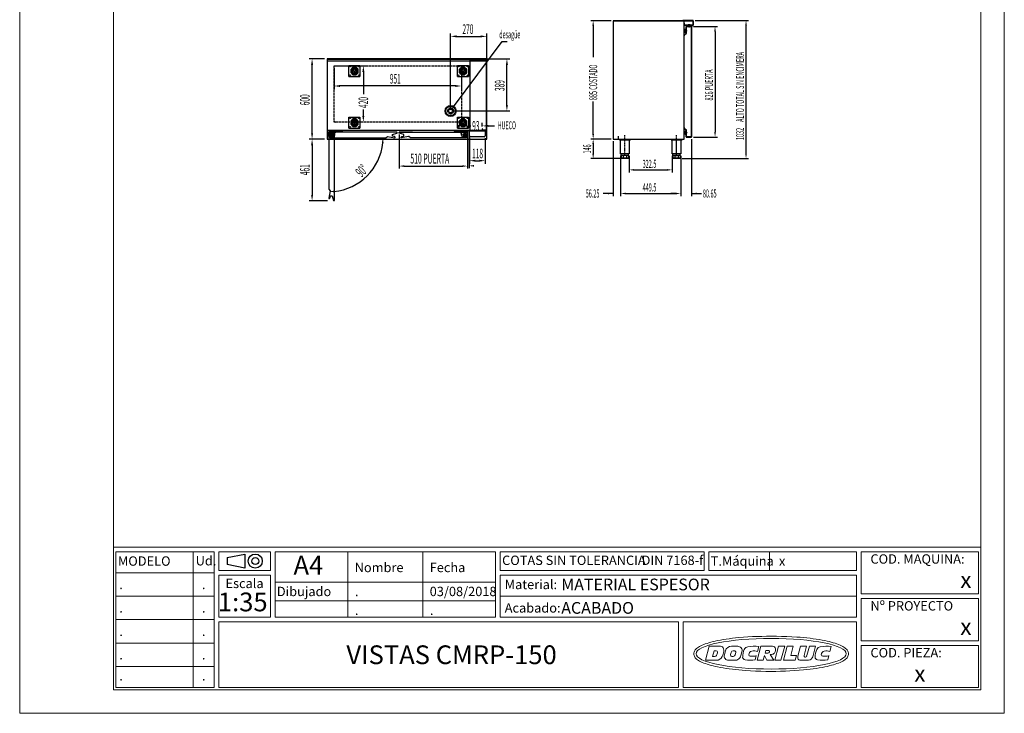
# Model space of a CAD drawing. Units: millimetres. Extents: x 12111 to 45727, y 21174 to 34395.
# Drawn here: x 12111 to 19465, y 21174 to 26358 of the extents above; entities that cross this region are included whole.
import ezdxf
from ezdxf.enums import TextEntityAlignment as Align

# ---------------------------------------------------------------- set-up
doc = ezdxf.new("R2010")
doc.units = ezdxf.units.MM
for name, pattern in [('CENTERX2', [20.32, 12.7, -2.54, 2.54, -2.54]), ('TRAZO_Y_PUNTO', [1, 0.5, -0.25, 0, -0.25]), ('TRAZOS', [0.75, 0.5, -0.25]), ('TRAZOS_MD', [1, 0.5, -0.5])]:
    doc.linetypes.add(name, pattern=pattern)
for name, color, linetype in [('ACOTA', 50, 'Continuous'), ('EJES', 11, 'TRAZO_Y_PUNTO'), ('PLEGADO', 3, 'Continuous')]:
    doc.layers.add(name, color=color, linetype=linetype)
for name, color, linetype, lineweight in [('CAJETIN', 9, 'Continuous', 0), ('DATOS', 254, 'Continuous', 0), ('FORMATO', 180, 'Continuous', 0), ('LIMITS', 1, 'Continuous', 0)]:
    doc.layers.add(name, color=color, linetype=linetype, lineweight=lineweight)
doc.styles.add('ACO', font='simplex.shx', dxfattribs={"width": 0.5})
doc.styles.add('E1', font='isocp.shx')

# ---------------------------------------------------------------- blocks, each defined once
blk = doc.blocks.new('LOGO 4')
at = {"color": 176, "linetype": 'Continuous'}
for p, q in [((398.68, 222), (397.87, 219)), ((398.68, 222), (401.08, 222)), ((399.71, 221.02), (399.39, 219.84)), ((399.71, 221.02), (400.18, 221.02)), ((402.15, 221.03), (401.9, 220.13)), ((403.35, 220.68), (403.22, 220.22)), ((403.4, 222), (404.75, 222)), ((403.78, 221.02), (404.03, 221.02)), ((404.32, 220.64), (404.19, 220.18)), ((405.66, 220.81), (405.44, 220.01)), ((409.24, 221.92), (408.97, 220.91)), ((409.68, 222), (412.18, 222)), ((410.74, 221.1), (410.58, 220.5)), ((410.74, 221.1), (411.35, 221.1)), ((413.48, 222), (412.68, 219)), ((414.78, 222), (413.48, 222)), ((413.97, 219), (414.78, 222)), ((415.29, 222), (414.49, 219)), ((416.59, 222), (415.29, 222)), ((416.07, 220.05), (416.59, 222)), ((418.14, 222), (417.57, 219.87)), ((419.43, 222), (418.14, 222)), ((419.43, 222), (418.9, 220.01)), ((420.06, 222), (419.52, 219.99)), ((421.35, 222), (420.06, 222)), ((420.75, 219.77), (421.35, 222)), ((424.7, 221.92), (424.42, 220.91)), ((397.87, 219), (400.22, 219)), ((399.39, 219.84), (399.83, 219.84)), ((402.77, 219), (404.27, 219)), ((403.51, 219.84), (403.76, 219.84)), ((408.49, 219.09), (408.72, 219.99)), ((408.87, 219), (410.17, 219)), ((410.17, 219), (410.44, 220)), ((410.44, 220), (410.97, 219)), ((410.58, 220.5), (411.18, 220.5)), ((410.97, 219), (412.47, 219)), ((412.47, 219), (411.65, 220.22)), ((412.68, 219), (413.97, 219)), ((414.49, 219), (417.03, 219)), ((417.31, 220.05), (416.07, 220.05)), ((417.03, 219), (417.31, 220.05)), ((423.94, 219.09), (424.18, 219.99))]:
    blk.add_line(p, q, dxfattribs=at)
at = {"color": 176, "linetype": 'CENTERX2'}
blk.add_line((409.68, 222), (408.87, 219), dxfattribs=at)
at = {"color": 176, "linetype": 'Continuous', "flags": 128}
blk.add_lwpolyline([(428.39, 220.4), (428.37, 220.58), (428.33, 220.76), (428.26, 220.93), (428.17, 221.09), (428.06, 221.24), (427.94, 221.38), (427.77, 221.54), (427.58, 221.69), (427.37, 221.83), (427.14, 221.96), (426.89, 222.09), (426.59, 222.24), (426.26, 222.37), (425.9, 222.5), (425.54, 222.63), (425.14, 222.75), (424.71, 222.87), (424.27, 222.98), (423.81, 223.09), (423.32, 223.2), (422.74, 223.31), (422.13, 223.41), (421.5, 223.51), (420.85, 223.61), (420.18, 223.7), (419.49, 223.77), (418.8, 223.85), (418.08, 223.91), (417.35, 223.97), (416.29, 224.04), (415.21, 224.06), (414.11, 224.1), (413, 224.12), (411.89, 224.13), (410.88, 224.13), (409.87, 224.11), (408.87, 224.1), (407.88, 224.06), (406.91, 224), (405.95, 223.93), (405.02, 223.85), (404.31, 223.78), (403.62, 223.7), (402.94, 223.61), (402.29, 223.52), (401.65, 223.42), (401.05, 223.31), (400.47, 223.2), (399.97, 223.09), (399.5, 222.98), (399.04, 222.86), (398.62, 222.75), (398.21, 222.62), (397.84, 222.5), (397.49, 222.37), (397.17, 222.23), (396.87, 222.09), (396.62, 221.96), (396.39, 221.83), (396.18, 221.69), (395.99, 221.54), (395.82, 221.38), (395.7, 221.24), (395.59, 221.09), (395.5, 220.93), (395.43, 220.76), (395.39, 220.58), (395.37, 220.4), (395.39, 220.21), (395.43, 220.03), (395.5, 219.86), (395.59, 219.7), (395.7, 219.55), (395.82, 219.41), (395.99, 219.25), (396.18, 219.1), (396.39, 218.96), (396.62, 218.83), (396.87, 218.7), (397.18, 218.55), (397.51, 218.42), (397.86, 218.29), (398.24, 218.16), (398.65, 218.04), (399.07, 217.92), (399.51, 217.81), (399.98, 217.7), (400.47, 217.59), (401.05, 217.48), (401.65, 217.38), (402.28, 217.28), (402.93, 217.18), (403.61, 217.09), (404.29, 217.02), (404.99, 216.94), (405.7, 216.88), (406.43, 216.82), (407.49, 216.75), (408.57, 216.7), (409.67, 216.66), (410.78, 216.64), (411.89, 216.63), (412.9, 216.63), (413.91, 216.65), (414.91, 216.69), (415.9, 216.73), (416.87, 216.79), (417.83, 216.86), (418.76, 216.94), (419.47, 217.01), (420.17, 217.09), (420.84, 217.18), (421.5, 217.27), (422.13, 217.37), (422.74, 217.48), (423.32, 217.59), (423.81, 217.7), (424.29, 217.81), (424.74, 217.93), (425.17, 218.04), (425.55, 218.17), (425.92, 218.29), (426.27, 218.42), (426.59, 218.56), (426.89, 218.7), (427.14, 218.83), (427.37, 218.96), (427.58, 219.1), (427.77, 219.25), (427.94, 219.41), (428.06, 219.55), (428.17, 219.7), (428.26, 219.86), (428.33, 220.03), (428.37, 220.21), (428.39, 220.4)], dxfattribs=at)
at = {"color": 176, "linetype": 'Continuous'}
for centre, radius, start, end in [((400.18, 220.77), 0.25, 2.1147, 90), ((399.24, 220.73), 1.2, 325.0866, 2.1147), ((401.08, 221.32), 0.675, 13.3344, 90), ((397.51, 221.5), 4.3, 336.8931, 351.1524), ((400.13, 221.1), 1.65, 351.1524, 13.3344), ((403.4, 220.7), 1.3, 90, 165), ((403.78, 220.57), 0.45, 90, 165), ((404.03, 220.72), 0.3, 345, 90), ((404.75, 221.06), 0.939, 345, 90), ((409.81, 219.68), 4, 155.8709, 179.7749), ((407.07, 220.91), 1, 99.0364, 155.8709), ((408.17, 214), 8, 82.2834, 99.0364), ((407.88, 220.22), 0.75, 98.2621, 183.6933), ((408.24, 217.74), 3.25, 76.966, 98.2621), ((411.18, 220.85), 0.35, 270, 349.4708), ((411.35, 220.92), 0.175, 11.9043, 90), ((411.08, 220.86), 0.45, 349.4708, 11.9043), ((412.18, 221.37), 0.625, 8.6243, 90), ((411.93, 221.06), 0.825, 289.0389, 330.1699), ((411.56, 221.28), 1.25, 330.1699, 8.6243), ((425.26, 219.68), 4, 155.8709, 179.7749), ((422.52, 220.91), 1, 99.0364, 155.8709), ((423.62, 214), 8, 82.2834, 99.0364), ((423.33, 220.22), 0.75, 98.2621, 183.6933), ((423.69, 217.74), 3.25, 76.966, 98.2621), ((399.83, 220.32), 0.475, 270, 325.0866), ((400.22, 220.35), 1.35, 270, 336.8931), ((402.77, 219.9), 0.9, 165, 270), ((403.51, 220.14), 0.3, 165, 270), ((403.76, 220.29), 0.45, 270, 345), ((404.27, 220), 1, 270, 301.2458), ((404.04, 220.39), 1.46, 301.2458, 345), ((406.43, 219.7), 0.625, 179.7749, 260.8351), ((407.37, 225.5), 6.5, 260.8351, 279.8899), ((407.46, 220.19), 0.325, 183.6933, 264.5185), ((407.76, 223.35), 3.5, 264.5185, 286.0159), ((411.77, 221.51), 1.3, 264.4412, 289.0389), ((418.34, 219.66), 0.8, 165, 213.3512), ((418.01, 219.44), 0.4, 213.3512, 264.268), ((418.97, 229), 10, 264.268, 275.2288), ((419.29, 219.91), 0.4, 165, 184.6818), ((419.09, 219.9), 0.2, 184.6818, 258.3493), ((419.13, 220.09), 0.4, 258.3493, 345), ((419.79, 220.03), 1, 275.2288, 345), ((421.88, 219.7), 0.625, 179.7749, 260.8351), ((422.82, 225.5), 6.5, 260.8351, 279.8899), ((422.91, 220.19), 0.325, 183.6933, 264.5185), ((423.21, 223.35), 3.5, 264.5185, 286.0159)]:
    blk.add_arc(centre, radius, start, end, dxfattribs=at)
blk.add_ellipse((411.89, 220.4), major_axis=(16.02, 0), ratio=0.20399, dxfattribs=at)

msp = doc.modelspace()

# ---------------------------------------------------------------- linework, layer by layer
at = {"color": 7}
for p, q in [((16527.6, 26350.8), (16375.2, 26350.8)), ((16542.6, 26350.8), (17074.6, 26350.8)), ((16542.6, 26350.8), (16542.6, 25465.8)), ((17074.6, 26350.8), (16542.6, 26350.8)), ((17140.6, 26351.8), (17063.6, 26351.8)), ((17063.6, 26351.8), (17063.6, 26350.8)), ((17063.6, 26350.8), (17139.6, 26350.8)), ((17074.6, 25465.8), (17074.6, 26350.8)), ((17076.1, 26331.8), (17074.6, 26331.8)), ((17074.6, 26331.8), (17074.6, 26316.3)), ((17076.1, 26317.8), (17076.1, 26331.8)), ((17139.6, 26350.8), (17139.6, 26316.3)), ((17140.6, 26315.3), (17140.6, 26351.8)), ((17155.6, 26351.8), (17554.3, 26351.8)), ((16393.9, 26313.3), (16393.9, 26079)), ((17074.6, 26316.3), (17138.6, 26316.3)), ((17138.6, 26317.8), (17076.1, 26317.8)), ((17088.9, 26254.4), (17076.3, 26245.6)), ((17076.6, 26245.2), (17089.4, 26254.2)), ((17088.9, 26269.8), (17089.9, 26269.8)), ((17089.4, 26269.2), (17088.9, 26269.2)), ((17088.9, 26269.2), (17088.9, 26254.4)), ((17129, 26306.8), (17089, 26306.8)), ((17089, 26306.8), (17089, 26280.7)), ((17089, 26280.7), (17089.6, 26280.7)), ((17089.4, 26254.2), (17089.4, 26269.2)), ((17089.6, 26306.2), (17128.4, 26306.2)), ((17089.6, 26280.7), (17089.6, 26306.2)), ((17139.6, 26316.3), (17124.6, 26316.3)), ((17124.6, 26316.3), (17124.6, 26315.3)), ((17124.6, 26315.3), (17140.6, 26315.3)), ((17128.4, 26306.2), (17128.4, 25481.4)), ((17129, 25480.8), (17129, 26306.8)), ((17138.6, 26316.3), (17138.6, 26317.8)), ((17144, 26306.8), (17322.9, 26306.8)), ((17304.1, 26269.3), (17304.1, 25518.3)), ((17535.6, 25357.3), (17535.6, 26314.3)), ((17071.9, 26237), (17071.9, 25551.4)), ((17072.4, 25551.4), (17072.4, 26237)), ((16393.9, 25503.3), (16393.9, 25747.4)), ((17076.3, 25542.8), (17088.9, 25533.9)), ((17089.4, 25534.2), (17076.6, 25543.2)), ((17088.9, 25533.9), (17088.9, 25518.2)), ((17089.4, 25518.2), (17089.4, 25534.2)), ((16527.6, 25465.8), (16375.2, 25465.8)), ((16527.6, 25465.8), (16375.2, 25465.8)), ((16542.6, 25465.8), (17074.6, 25465.8)), ((16542.6, 25450.8), (16542.6, 25040.2)), ((16579.6, 25488.8), (16579.6, 25465.8)), ((17016.6, 25337.2), (17016.6, 25476)), ((17088.9, 25518.2), (17089.4, 25518.2)), ((17089.6, 25506.9), (17089, 25506.9)), ((17089, 25506.9), (17089, 25480.8)), ((17089, 25480.8), (17129, 25480.8)), ((17089.6, 25481.4), (17089.6, 25506.9)), ((17128.4, 25481.4), (17089.6, 25481.4)), ((17129, 25465.8), (17129, 25040.2)), ((17144, 25480.8), (17322.9, 25480.8)), ((16393.9, 25428.3), (16393.9, 25357.3)), ((16615.6, 25319.8), (16375.2, 25319.8)), ((16598.8, 25339.8), (16598.8, 25040.2)), ((16598.8, 25339.8), (16598.8, 25040.2)), ((16662.3, 25339.8), (16662.3, 25217)), ((16984.8, 25339.8), (16984.8, 25217)), ((17048.3, 25339.8), (17048.3, 25040.2)), ((17048.3, 25339.8), (17048.3, 25040.2)), ((17059.6, 25319.8), (17554.3, 25319.8)), ((16699.8, 25235.8), (16947.3, 25235.8)), ((16542.6, 25059), (16467.6, 25059)), ((16505.1, 25059), (16467.6, 25059)), ((16636.3, 25059), (17010.8, 25059)), ((16636.3, 25059), (16673.8, 25059)), ((17010.8, 25059), (16973.3, 25059)), ((17129, 25059), (17204, 25059)), ((17166.5, 25059), (17204, 25059))]:
    msp.add_line(p, q, dxfattribs=at)
for p, q in [((17075.5, 26285.2), (17075.5, 26273.8)), ((17080.1, 26285.2), (17075.5, 26285.2)), ((17075.5, 26273.8), (17076.1, 26273.8)), ((17076.1, 26273.8), (17075.6, 26270)), ((17075.9, 26284.6), (17075.9, 26274.4)), ((17079.5, 26284.6), (17075.9, 26284.6)), ((17075.9, 26274.4), (17079.5, 26274.4)), ((17076.6, 26273.8), (17076.1, 26269.9)), ((17076.6, 26273.8), (17080.1, 26273.8)), ((17079.5, 26284.6), (17079.5, 26274.4)), ((17080.1, 26285.2), (17080.1, 26281.9)), ((17080.5, 26281.3), (17080.1, 26281.3)), ((17080.1, 26281.3), (17080.1, 26273.8)), ((17081.5, 26282.3), (17081.5, 26282.6)), ((17085.4, 26271.5), (17082.5, 26267.5)), ((17085.7, 26271.1), (17082.9, 26267.2)), ((17085.5, 26282.6), (17085.5, 26282.3)), ((17086.9, 26271.8), (17085.9, 26271.8)), ((17086.9, 26271.3), (17086.1, 26271.3)), ((17086.9, 26281.3), (17086.5, 26281.3)), ((17086.9, 26281.9), (17086.9, 26285.8)), ((17087.5, 26285.8), (17086.9, 26285.8)), ((17086.9, 26271.8), (17086.9, 26281.3)), ((17086.9, 26260.8), (17086.9, 26271.3)), ((17087.5, 26275.7), (17087.5, 26285.8)), ((17087.5, 26275.7), (17090.5, 26275.7)), ((17087.5, 26274.9), (17091.3, 26274.9)), ((17087.5, 26272.9), (17087.5, 26274.9)), ((17087.5, 26272.9), (17091.3, 26272.9)), ((17087.5, 26260.8), (17087.5, 26272.2)), ((17087.5, 26272.2), (17090.5, 26272.2)), ((17089.8, 26257.8), (17089.8, 26258.4)), ((17090.5, 26276.7), (17090.5, 26275.7)), ((17090.5, 26276.7), (17093, 26273.9)), ((17090.5, 26271.2), (17093, 26273.9)), ((17090.5, 26272.2), (17090.5, 26271.2)), ((17091.3, 26274.9), (17092.2, 26273.9)), ((17091.3, 26272.9), (17092.2, 26273.9)), ((17103.6, 26318.8), (17117.6, 26318.8)), ((17103.6, 26318.8), (17103.6, 26317.8)), ((17103.6, 26317.8), (17117.6, 26317.8)), ((17107.6, 26317.8), (17107.6, 26301.8)), ((17113.6, 26301.8), (17107.6, 26301.8)), ((17108.6, 26317.8), (17108.6, 26301.8)), ((17109.8, 26319.3), (17109.8, 26320.8)), ((17109.8, 26319.3), (17111.3, 26319.3)), ((17111.3, 26319.3), (17111.3, 26320.8)), ((17112.6, 26317.8), (17112.6, 26301.8)), ((17113.6, 26317.8), (17113.6, 26301.8)), ((17117.6, 26317.8), (17117.6, 26318.8)), ((14406.4, 26064.8), (14406.4, 25464.8)), ((15598.9, 26064.8), (14406.4, 26064.8)), ((14406.4, 26064.8), (14406.4, 26050.8)), ((14406.4, 26050.8), (15598.9, 26050.8)), ((14408.9, 26062.8), (15473.9, 26062.8)), ((15472.9, 26062.8), (15472.9, 25533.3)), ((15565.9, 26062.8), (15473.9, 26062.8)), ((15473.9, 26062.8), (15473.9, 26050.8)), ((15473.9, 26050.8), (15474.9, 26050.8)), ((15474.9, 26050.8), (15474.9, 26061.8)), ((15474.9, 26061.8), (15564.9, 26061.8)), ((15564.9, 26061.8), (15564.9, 26050.8)), ((15564.9, 26050.8), (15565.9, 26050.8)), ((15596.9, 26062.8), (15565.9, 26062.8)), ((15565.9, 26062.8), (15565.9, 26050.8)), ((15565.9, 26050.8), (15565.9, 26062.8)), ((15565.9, 26050.8), (15566.9, 26050.8)), ((15566.9, 26050.8), (15566.9, 26061.8)), ((15566.9, 26061.8), (15595.9, 26061.8)), ((15595.9, 26061.8), (15595.9, 25531.8)), ((15596.9, 25530.8), (15596.9, 26062.8)), ((15598.9, 25464.8), (15598.9, 26064.8)), ((15598.9, 26050.8), (15598.9, 26064.8)), ((14569.9, 26015.8), (14651.9, 26015.8)), ((14569.9, 25933.8), (14569.9, 26015.8)), ((14599.3, 26002.8), (14582.9, 25986.4)), ((14582.9, 25986.4), (14582.9, 25963.2)), ((14582.9, 25963.2), (14599.3, 25946.8)), ((14599.6, 26002), (14583.7, 25986)), ((14583.7, 25986), (14583.7, 25963.5)), ((14583.7, 25963.5), (14599.6, 25947.5)), ((14622.5, 26002.8), (14599.3, 26002.8)), ((14622.2, 26002), (14599.6, 26002)), ((14638.2, 25986), (14622.2, 26002)), ((14622.2, 25947.5), (14638.2, 25963.5)), ((14638.9, 25986.4), (14622.5, 26002.8)), ((14622.5, 25946.8), (14638.9, 25963.2)), ((14638.2, 25963.5), (14638.2, 25986)), ((14638.9, 25963.2), (14638.9, 25986.4)), ((14651.9, 26015.8), (14651.9, 25933.8)), ((15380.9, 26015.8), (15462.9, 26015.8)), ((15380.9, 25933.8), (15380.9, 26015.8)), ((15410.3, 26002.8), (15393.9, 25986.4)), ((15393.9, 25986.4), (15393.9, 25963.2)), ((15393.9, 25963.2), (15410.3, 25946.8)), ((15410.6, 26002), (15394.7, 25986)), ((15394.7, 25986), (15394.7, 25963.5)), ((15394.7, 25963.5), (15410.6, 25947.5)), ((15433.5, 26002.8), (15410.3, 26002.8)), ((15433.2, 26002), (15410.6, 26002)), ((15449.2, 25986), (15433.2, 26002)), ((15433.2, 25947.5), (15449.2, 25963.5)), ((15449.9, 25986.4), (15433.5, 26002.8)), ((15433.5, 25946.8), (15449.9, 25963.2)), ((15449.2, 25963.5), (15449.2, 25986)), ((15449.9, 25963.2), (15449.9, 25986.4)), ((15462.9, 26015.8), (15462.9, 25933.8)), ((14569.9, 25933.8), (14651.9, 25933.8)), ((14599.3, 25946.8), (14622.5, 25946.8)), ((14599.6, 25947.5), (14622.2, 25947.5)), ((15380.9, 25933.8), (15462.9, 25933.8)), ((15410.3, 25946.8), (15433.5, 25946.8)), ((15410.6, 25947.5), (15433.2, 25947.5)), ((14569.9, 25629.8), (14651.9, 25629.8)), ((14569.9, 25547.8), (14569.9, 25629.8)), ((14599.3, 25616.8), (14582.9, 25600.4)), ((14582.9, 25600.4), (14582.9, 25577.2)), ((14599.6, 25616), (14583.7, 25600)), ((14583.7, 25600), (14583.7, 25577.5)), ((14622.5, 25616.8), (14599.3, 25616.8)), ((14622.2, 25616), (14599.6, 25616)), ((14638.2, 25600), (14622.2, 25616)), ((14638.9, 25600.4), (14622.5, 25616.8)), ((14638.2, 25577.5), (14638.2, 25600)), ((14638.9, 25577.2), (14638.9, 25600.4)), ((14651.9, 25629.8), (14651.9, 25547.8)), ((15380.9, 25629.8), (15462.9, 25629.8)), ((15380.9, 25547.8), (15380.9, 25629.8)), ((15410.3, 25616.8), (15393.9, 25600.4)), ((15393.9, 25600.4), (15393.9, 25577.2)), ((15410.6, 25616), (15394.7, 25600)), ((15394.7, 25600), (15394.7, 25577.5)), ((15433.5, 25616.8), (15410.3, 25616.8)), ((15433.2, 25616), (15410.6, 25616)), ((15449.2, 25600), (15433.2, 25616)), ((15449.9, 25600.4), (15433.5, 25616.8)), ((15449.2, 25577.5), (15449.2, 25600)), ((15449.9, 25577.2), (15449.9, 25600.4)), ((15462.9, 25629.8), (15462.9, 25547.8)), ((14406.4, 25530.8), (14406.4, 25464.8)), ((14419.2, 25530.8), (14519.2, 25530.8)), ((14419.2, 25530.8), (14419.2, 25494.8)), ((14519.2, 25524.8), (14419.2, 25524.8)), ((15472.9, 25530.8), (14430.9, 25530.8)), ((14431.9, 25531.8), (15471.9, 25531.8)), ((14439.5, 25529.9), (14450.9, 25529.9)), ((14439.5, 25525.3), (14439.5, 25529.9)), ((14439.5, 25525.3), (14442.8, 25525.3)), ((14440.1, 25529.5), (14450.3, 25529.5)), ((14440.1, 25525.9), (14440.1, 25529.5)), ((14440.1, 25525.9), (14450.3, 25525.9)), ((14442.4, 25523.9), (14442.1, 25523.9)), ((14442.1, 25519.9), (14442.4, 25519.9)), ((14443.4, 25524.9), (14443.4, 25525.3)), ((14443.4, 25525.3), (14450.9, 25525.3)), ((14443.4, 25518.5), (14443.4, 25518.9)), ((14450.3, 25529.5), (14450.3, 25525.9)), ((14450.9, 25529.9), (14450.9, 25529.3)), ((14450.9, 25529.3), (14454.7, 25529.7)), ((14450.9, 25528.8), (14454.8, 25529.2)), ((14450.9, 25528.8), (14450.9, 25525.3)), ((14452.9, 25518.5), (14452.9, 25519.4)), ((14453.2, 25520), (14457.2, 25522.9)), ((14453.4, 25518.5), (14453.4, 25519.3)), ((14453.6, 25519.7), (14457.5, 25522.5)), ((14519.2, 25530.8), (14519.2, 25524.8)), ((14569.9, 25547.8), (14651.9, 25547.8)), ((14582.9, 25577.2), (14599.3, 25560.8)), ((14583.7, 25577.5), (14599.6, 25561.5)), ((14599.3, 25560.8), (14622.5, 25560.8)), ((14599.6, 25561.5), (14622.2, 25561.5)), ((14622.2, 25561.5), (14638.2, 25577.5)), ((14622.5, 25560.8), (14638.9, 25577.2)), ((14944.2, 25530.8), (15044.2, 25530.8)), ((15354.9, 25530.8), (15354.9, 25524.8)), ((15354.9, 25524.8), (15454.9, 25524.8)), ((15380.9, 25547.8), (15462.9, 25547.8)), ((15392.6, 25528.7), (15401.6, 25516)), ((15401.9, 25516.5), (15393, 25529)), ((15393.9, 25577.2), (15410.3, 25560.8)), ((15394.7, 25577.5), (15410.6, 25561.5)), ((15410.3, 25560.8), (15433.5, 25560.8)), ((15410.6, 25561.5), (15433.2, 25561.5)), ((15420.5, 25519.7), (15416.6, 25522.5)), ((15420.9, 25520), (15416.9, 25522.9)), ((15420.7, 25518.5), (15420.7, 25519.3)), ((15421.2, 25518.5), (15421.2, 25519.4)), ((15423.2, 25528.8), (15423.2, 25525.3)), ((15430.7, 25525.3), (15423.2, 25525.3)), ((15423.8, 25529.5), (15423.8, 25525.9)), ((15434, 25525.9), (15423.8, 25525.9)), ((15430.7, 25524.9), (15430.7, 25525.3)), ((15430.7, 25518.5), (15430.7, 25518.9)), ((15434.6, 25525.3), (15431.4, 25525.3)), ((15431.7, 25523.9), (15432, 25523.9)), ((15432, 25519.9), (15431.7, 25519.9)), ((15433.2, 25561.5), (15449.2, 25577.5)), ((15433.5, 25560.8), (15449.9, 25577.2)), ((15434, 25525.9), (15434, 25529.5)), ((15434.6, 25525.3), (15434.6, 25529.9)), ((15442.9, 25530.8), (15472.9, 25530.8)), ((15454.9, 25530.8), (15454.9, 25494.8)), ((15469.9, 25489.8), (15469.9, 25527.8)), ((15469.9, 25527.8), (15480.9, 25527.8)), ((15470.9, 25489.8), (15470.9, 25526.8)), ((15470.9, 25526.8), (15480.9, 25526.8)), ((15470.9, 25526.8), (15586.9, 25526.8)), ((15480.9, 25526.8), (15480.9, 25527.8)), ((15566.9, 25542.8), (15565.9, 25542.8)), ((15565.9, 25542.8), (15565.9, 25530.8)), ((15565.9, 25530.8), (15596.9, 25530.8)), ((15566.9, 25531.8), (15566.9, 25542.8)), ((15595.9, 25531.8), (15566.9, 25531.8)), ((15576.9, 25527.8), (15587.9, 25527.8)), ((15576.9, 25526.8), (15576.9, 25527.8)), ((15576.9, 25526.8), (15586.9, 25526.8)), ((15586.9, 25526.8), (15586.9, 25489.8)), ((15587.9, 25527.8), (15587.9, 25489.8)), ((17085.4, 25516.1), (17082.5, 25520.1)), ((17085.7, 25516.5), (17082.9, 25520.4)), ((17086.9, 25526.8), (17086.9, 25516.3)), ((17087.5, 25526.8), (17087.5, 25515.4)), ((17089.8, 25529.8), (17089.8, 25529.2)), ((14406.4, 25464.8), (15598.9, 25464.8)), ((14419.9, 25484.4), (14419.9, 25516.4)), ((14419.9, 25516.4), (14446, 25516.4)), ((14446, 25515.8), (14420.5, 25515.8)), ((14420.5, 25515.8), (14420.5, 25484.4)), ((14427.5, 25483.8), (14427.5, 25505.8)), ((14427.5, 25505.8), (14449.5, 25505.8)), ((14427.5, 25505.8), (14449.5, 25483.8)), ((14427.5, 25505.8), (14449.5, 25505.8)), ((14427.5, 25483.8), (14427.5, 25505.8)), ((14449.5, 25505.8), (14427.5, 25483.8)), ((14449.5, 25483.8), (14427.5, 25483.8)), ((14449.5, 25483.8), (14427.5, 25483.8)), ((14428.1, 25513.4), (14460.1, 25513.4)), ((14459.5, 25512.8), (14428.1, 25512.8)), ((14431.2, 25482.8), (14451.5, 25482.8)), ((14442.8, 25518.5), (14438.9, 25518.5)), ((14438.9, 25517.9), (14438.9, 25518.5)), ((14449, 25517.9), (14438.9, 25517.9)), ((14452.9, 25518.5), (14443.4, 25518.5)), ((14446, 25516.4), (14446, 25515.8)), ((14448, 25514.9), (14449, 25514.9)), ((14448, 25514.9), (14450.8, 25512.4)), ((14449, 25517.9), (14449, 25514.9)), ((14449.5, 25505.8), (14449.5, 25483.8)), ((14449.5, 25505.8), (14449.5, 25483.8)), ((14449.8, 25517.9), (14449.8, 25514.1)), ((14451.8, 25517.9), (14449.8, 25517.9)), ((14449.8, 25514.1), (14450.8, 25513.2)), ((14453.5, 25514.9), (14450.8, 25512.4)), ((14451.8, 25514.1), (14450.8, 25513.2)), ((14451.8, 25517.9), (14451.8, 25514.1)), ((14463.9, 25517.9), (14452.5, 25517.9)), ((14452.5, 25517.9), (14452.5, 25514.9)), ((14452.5, 25514.9), (14453.5, 25514.9)), ((14463.9, 25518.5), (14453.4, 25518.5)), ((14457.5, 25516), (14457.5, 25516.5)), ((14457.5, 25516.5), (14472.2, 25516.5)), ((14472.5, 25516), (14457.5, 25516)), ((14459.5, 25487.3), (14459.5, 25512.8)), ((14460.1, 25487.3), (14459.5, 25487.3)), ((14460.1, 25513.4), (14460.1, 25487.3)), ((14463.5, 25494.8), (14463.5, 25516.8)), ((14466.9, 25515.6), (14466.3, 25515.6)), ((15401.6, 25516), (15416.6, 25516)), ((15416.6, 25516.5), (15401.9, 25516.5)), ((15407.2, 25515.6), (15407.8, 25515.6)), ((15410.2, 25518.5), (15420.7, 25518.5)), ((15410.2, 25517.9), (15421.6, 25517.9)), ((15410.6, 25494.8), (15410.6, 25516.8)), ((15416.6, 25516), (15416.6, 25516.5)), ((15420.6, 25514.9), (15423.4, 25512.4)), ((15421.6, 25514.9), (15420.6, 25514.9)), ((15421.2, 25518.5), (15430.7, 25518.5)), ((15421.6, 25517.9), (15421.6, 25514.9)), ((15422.4, 25517.9), (15422.4, 25514.1)), ((15422.4, 25517.9), (15424.4, 25517.9)), ((15422.4, 25514.1), (15423.4, 25513.2)), ((15442.9, 25482.8), (15422.6, 25482.8)), ((15426.1, 25514.9), (15423.4, 25512.4)), ((15424.4, 25514.1), (15423.4, 25513.2)), ((15424.4, 25517.9), (15424.4, 25514.1)), ((15446.6, 25505.8), (15424.6, 25505.8)), ((15424.6, 25505.8), (15424.6, 25483.8)), ((15446.6, 25505.8), (15424.6, 25483.8)), ((15446.6, 25505.8), (15424.6, 25505.8)), ((15424.6, 25505.8), (15424.6, 25483.8)), ((15424.6, 25505.8), (15446.6, 25483.8)), ((15424.6, 25483.8), (15446.6, 25483.8)), ((15424.6, 25483.8), (15446.6, 25483.8)), ((15425.1, 25517.9), (15435.2, 25517.9)), ((15425.1, 25517.9), (15425.1, 25514.9)), ((15426.1, 25514.9), (15425.1, 25514.9)), ((15454.2, 25516.4), (15428.1, 25516.4)), ((15428.1, 25516.4), (15428.1, 25515.8)), ((15428.1, 25515.8), (15453.6, 25515.8)), ((15431.4, 25518.5), (15435.2, 25518.5)), ((15435.2, 25517.9), (15435.2, 25518.5)), ((15446.6, 25483.8), (15446.6, 25505.8)), ((15446.6, 25483.8), (15446.6, 25505.8)), ((15579.9, 25482.8), (15477.9, 25482.8)), ((15579.9, 25481.8), (15477.9, 25481.8)), ((16589.6, 25463.8), (16671.6, 25463.8)), ((16589.6, 25461.3), (16589.6, 25463.8)), ((16589.6, 25461.3), (16671.6, 25461.3)), ((16595.6, 25461.3), (16595.6, 25463.8)), ((16598.8, 25354.8), (16598.8, 25461.3)), ((16600.6, 25461.3), (16600.6, 25463.8)), ((16660.6, 25461.3), (16660.6, 25463.8)), ((16662.3, 25461.3), (16662.3, 25354.8)), ((16665.6, 25461.3), (16665.6, 25463.8)), ((16671.6, 25461.3), (16671.6, 25463.8)), ((16975.6, 25463.8), (17057.6, 25463.8)), ((16975.6, 25461.3), (16975.6, 25463.8)), ((16975.6, 25461.3), (17057.6, 25461.3)), ((16981.6, 25461.3), (16981.6, 25463.8)), ((16984.8, 25354.8), (16984.8, 25461.3)), ((16986.6, 25461.3), (16986.6, 25463.8)), ((17046.6, 25461.3), (17046.6, 25463.8)), ((17048.3, 25461.3), (17048.3, 25354.8)), ((17051.6, 25461.3), (17051.6, 25463.8)), ((17057.6, 25461.3), (17057.6, 25463.8)), ((17075.5, 25502.4), (17075.5, 25513.8)), ((17075.5, 25513.8), (17076.1, 25513.8)), ((17080.1, 25502.4), (17075.5, 25502.4)), ((17076.1, 25513.8), (17075.6, 25517.6)), ((17075.9, 25503), (17075.9, 25513.2)), ((17075.9, 25513.2), (17079.5, 25513.2)), ((17079.5, 25503), (17075.9, 25503)), ((17076.6, 25513.8), (17076.1, 25517.7)), ((17076.6, 25513.8), (17080.1, 25513.8)), ((17079.5, 25503), (17079.5, 25513.2)), ((17080.1, 25506.3), (17080.1, 25513.8)), ((17080.5, 25506.3), (17080.1, 25506.3)), ((17080.1, 25502.4), (17080.1, 25505.7)), ((17081.5, 25505.3), (17081.5, 25505)), ((17085.5, 25505), (17085.5, 25505.3)), ((17086.9, 25515.8), (17085.9, 25515.8)), ((17086.9, 25516.3), (17086.1, 25516.3)), ((17086.9, 25506.3), (17086.5, 25506.3)), ((17086.9, 25515.8), (17086.9, 25506.3)), ((17086.9, 25505.7), (17086.9, 25501.8)), ((17087.5, 25501.8), (17086.9, 25501.8)), ((17087.5, 25515.4), (17090.5, 25515.4)), ((17087.5, 25514.6), (17091.3, 25514.6)), ((17087.5, 25514.6), (17087.5, 25512.6)), ((17087.5, 25512.6), (17091.3, 25512.6)), ((17087.5, 25511.9), (17087.5, 25501.8)), ((17087.5, 25511.9), (17090.5, 25511.9)), ((17090.5, 25516.4), (17093, 25513.6)), ((17090.5, 25515.4), (17090.5, 25516.4)), ((17090.5, 25510.9), (17093, 25513.6)), ((17090.5, 25510.9), (17090.5, 25511.9)), ((17091.3, 25514.6), (17092.2, 25513.6)), ((17091.3, 25512.6), (17092.2, 25513.6)), ((16662.3, 25354.8), (16598.8, 25354.8)), ((16602.6, 25342.8), (16602.6, 25354.8)), ((16658.6, 25342.8), (16602.6, 25342.8)), ((16602.6, 25342.8), (16602.6, 25319.8)), ((16658.6, 25322.8), (16602.6, 25322.8)), ((16658.6, 25319.8), (16602.6, 25319.8)), ((16619, 25342.8), (16619, 25319.8)), ((16642.2, 25342.8), (16642.2, 25319.8)), ((16658.6, 25342.8), (16658.6, 25354.8)), ((16658.6, 25342.8), (16658.6, 25319.8)), ((17048.3, 25354.8), (16984.8, 25354.8)), ((16988.6, 25342.8), (16988.6, 25354.8)), ((17044.6, 25342.8), (16988.6, 25342.8)), ((16988.6, 25342.8), (16988.6, 25319.8)), ((17044.6, 25322.8), (16988.6, 25322.8)), ((17044.6, 25319.8), (16988.6, 25319.8)), ((17005, 25342.8), (17005, 25319.8)), ((17028.2, 25342.8), (17028.2, 25319.8)), ((17044.6, 25342.8), (17044.6, 25354.8)), ((17044.6, 25342.8), (17044.6, 25319.8))]:
    msp.add_line(p, q)
at = {"linetype": 'TRAZOS'}
for p, q in [((14408.9, 25530.8), (14408.9, 26062.8)), ((15592.9, 25530.8), (14408.9, 25530.8))]:
    msp.add_line(p, q, dxfattribs=at)
at = {"linetype": 'TRAZOS', "ltscale": 15}
for p, q in [((14458.9, 26013.3), (15409.9, 26013.3)), ((14458.9, 25593.3), (14458.9, 26013.3)), ((15409.9, 26013.3), (15409.9, 25593.3)), ((15409.9, 25593.3), (14458.9, 25593.3)), ((15470.9, 25533.3), (15471.9, 25533.3))]:
    msp.add_line(p, q, dxfattribs=at)
at = {"linetype": 'TRAZOS_MD'}
for p, q in [((14421.2, 25524.8), (14423.7, 25527.8)), ((14423.7, 25527.8), (14423.7, 25530.8)), ((14428.7, 25527.8), (14423.7, 25527.8)), ((14428.7, 25530.8), (14428.7, 25527.8)), ((14428.7, 25527.8), (14431.2, 25524.8)), ((14472.2, 25524.8), (14474.7, 25527.8)), ((14474.7, 25527.8), (14474.7, 25530.8)), ((14479.7, 25527.8), (14474.7, 25527.8)), ((14479.7, 25530.8), (14479.7, 25527.8)), ((14479.7, 25527.8), (14482.2, 25524.8)), ((14500.2, 25524.8), (14502.7, 25527.8)), ((14502.7, 25527.8), (14502.7, 25530.8)), ((14507.7, 25527.8), (14502.7, 25527.8)), ((14507.7, 25530.8), (14507.7, 25527.8)), ((14507.7, 25527.8), (14510.2, 25524.8)), ((15366.4, 25527.8), (15363.9, 25524.8)), ((15366.4, 25530.8), (15366.4, 25527.8)), ((15366.4, 25527.8), (15371.4, 25527.8)), ((15371.4, 25527.8), (15371.4, 25530.8)), ((15373.9, 25524.8), (15371.4, 25527.8)), ((15394.4, 25527.8), (15391.9, 25524.8)), ((15394.4, 25530.8), (15394.4, 25527.8)), ((15394.4, 25527.8), (15399.4, 25527.8)), ((15399.4, 25527.8), (15399.4, 25530.8)), ((15401.9, 25524.8), (15399.4, 25527.8)), ((15445.4, 25527.8), (15442.9, 25524.8)), ((15445.4, 25530.8), (15445.4, 25527.8)), ((15445.4, 25527.8), (15450.4, 25527.8)), ((15450.4, 25527.8), (15450.4, 25530.8)), ((15452.9, 25524.8), (15450.4, 25527.8))]:
    msp.add_line(p, q, dxfattribs=at)
at = {"color": 4}
for p, q in [((13660.2, 22338), (13791.5, 22364.2)), ((13791.5, 22364.2), (13791.5, 22259.2)), ((13660.2, 22338), (13660.2, 22285.4)), ((13791.5, 22259.2), (13660.2, 22285.4))]:
    msp.add_line(p, q, dxfattribs=at)
at = {"linetype": 'Continuous'}
for points in [[(14929.1, 25515.4, 0.414214), (14928.1, 25516.4), (14843.4, 25516.4), (14419.9, 25516.4), (14419.9, 25486.7, 0.198912), (14420.1, 25486.2), (14430, 25476.3, 0.198912), (14430.4, 25476.2), (14843.4, 25476.2), (14843.4, 25476.2, 0.057781), (14843.5, 25476.2, 0.205422), (14844.2, 25476.3), (14857.3, 25485.5, -0.198912), (14858.4, 25485.8), (14912.6, 25476.2, 0.466308), (14915.2, 25478.4, 0.250817), (14914.4, 25480.3), (14908.3, 25485.2, 0.149451), (14907.2, 25485.6), (14895.7, 25486.6, -0.388879), (14893.9, 25488.6), (14893.9, 25498.1, -0.339454), (14895.4, 25500.1), (14928.4, 25508.9, 0.339454), (14929.1, 25509.9)], [(14459.8, 25007.2, 0.414214), (14460.8, 25008.2), (14460.8, 25092.9), (14460.8, 25516.4), (14431.1, 25516.4, 0.198912), (14430.7, 25516.2), (14420.8, 25506.3, 0.198912), (14420.6, 25505.9), (14420.6, 25092.9), (14420.6, 25092.9, 0.057781), (14420.6, 25092.7, 0.205422), (14420.7, 25092.1), (14429.9, 25079, -0.198912), (14430.2, 25077.8), (14420.6, 25023.6, 0.466308), (14422.8, 25021.1, 0.250817), (14424.7, 25021.9), (14429.6, 25028, 0.149451), (14430.1, 25029), (14431.1, 25040.5, -0.388879), (14433.1, 25042.4), (14442.6, 25042.4, -0.339454), (14444.5, 25040.9), (14453.3, 25007.9, 0.339454), (14454.3, 25007.2)], [(14945, 25515.4, -0.414214), (14946, 25516.4), (15030.7, 25516.4), (15454.2, 25516.4), (15454.2, 25486.7, -0.198912), (15454.1, 25486.2), (15444.2, 25476.3, -0.198912), (15443.7, 25476.2), (15030.7, 25476.2), (15030.7, 25476.2, -0.057781), (15030.6, 25476.2, -0.205422), (15030, 25476.3), (15016.8, 25485.5, 0.198912), (15015.7, 25485.8), (14961.5, 25476.2, -0.466308), (14958.9, 25478.4, -0.250817), (14959.7, 25480.3), (14965.8, 25485.2, -0.149451), (14966.9, 25485.6), (14978.4, 25486.6, 0.388879), (14980.2, 25488.6), (14980.2, 25498.1, 0.339454), (14978.7, 25500.1), (14945.8, 25508.9, -0.339454), (14945, 25509.9)]]:
    msp.add_lwpolyline(points, format="xyb", close=True, dxfattribs=at)
for centre, radius in [((14578.4, 26007.3), 2.5), ((14610.9, 25974.8), 25), ((14610.9, 25974.8), 25), ((14610.9, 25974.8), 18.8), ((14610.9, 25974.8), 16.5), ((14610.9, 25974.8), 7.5), ((14643.4, 26007.3), 2.5), ((15389.4, 26007.3), 2.5), ((15421.9, 25974.8), 25), ((15421.9, 25974.8), 25), ((15421.9, 25974.8), 18.8), ((15421.9, 25974.8), 16.5), ((15421.9, 25974.8), 7.5), ((15454.4, 26007.3), 2.5), ((14578.4, 25942.3), 2.5), ((14643.4, 25942.3), 2.5), ((15389.4, 25942.3), 2.5), ((15454.4, 25942.3), 2.5), ((15328.9, 25675.8), 14), ((14578.4, 25621.3), 2.5), ((14610.9, 25588.8), 25), ((14610.9, 25588.8), 25), ((14610.9, 25588.8), 18.8), ((14610.9, 25588.8), 16.5), ((14610.9, 25588.8), 7.5), ((14643.4, 25621.3), 2.5), ((15389.4, 25621.3), 2.5), ((15421.9, 25588.8), 25), ((15421.9, 25588.8), 25), ((15421.9, 25588.8), 18.8), ((15421.9, 25588.8), 16.5), ((15421.9, 25588.8), 7.5), ((15454.4, 25621.3), 2.5), ((14578.4, 25556.3), 2.5), ((14643.4, 25556.3), 2.5), ((15389.4, 25556.3), 2.5), ((15454.4, 25556.3), 2.5), ((14450.5, 25497.8), 3), ((15423.6, 25497.8), 3)]:
    msp.add_circle(centre, radius)
at = {"color": 4}
for radius in [52.5, 26.3]:
    msp.add_circle((13870.3, 22311.7), radius, dxfattribs=at)
for centre, radius, start, end in [((17079.6, 26269.5), 4, 173.40682, 324.29074), ((17079.6, 26269.5), 3.5, 173.40682, 324.29074), ((17080.3, 26282.5), 0.6, 250.3704, 1.79078), ((17080.5, 26282.3), 1, 270, 0), ((17083.5, 26282.6), 2.6, 358.20922, 181.79078), ((17083.5, 26282.6), 2, 0, 180), ((17085.9, 26271.1), 0.7, 90, 144.29074), ((17086.5, 26282.3), 1, 180, 270), ((17086.1, 26270.8), 0.5, 90, 144.29074), ((17086.7, 26282.5), 0.6, 178.20922, 289.6296), ((17089.9, 26260.8), 3, 180, 268.08979), ((17089.9, 26260.8), 2.4, 180, 267.61198), ((17115.9, 26291.2), 30.2, 101.50277, 113.96589), ((17105.3, 26291.1), 30.3, 66.04479, 78.46659), ((14442.1, 25521.9), 2.6, 88.20922, 271.79078), ((14442.1, 25521.9), 2, 90, 270), ((14442.2, 25525.1), 0.6, 268.20922, 19.6296), ((14442.2, 25518.7), 0.6, 340.3704, 91.79078), ((14442.4, 25524.9), 1, 270, 0), ((14442.4, 25518.9), 1, 0, 90), ((14453.6, 25519.4), 0.7, 125.70926, 180), ((14453.9, 25519.3), 0.5, 125.70926, 180), ((14455.2, 25525.7), 4, 305.70926, 96.59318), ((14455.2, 25525.7), 3.5, 305.70926, 96.59318), ((14471.5, 25516.8), 8, 90, 180), ((15402.6, 25516.8), 8, 0, 90), ((15418.9, 25525.7), 4, 83.40682, 234.29074), ((15418.9, 25525.7), 3.5, 83.40682, 234.29074), ((15420.2, 25519.3), 0.5, 0, 54.29074), ((15420.5, 25519.4), 0.7, 0, 54.29074), ((15431.7, 25524.9), 1, 180, 270), ((15431.7, 25518.9), 1, 90, 180), ((15431.9, 25525.1), 0.6, 160.3704, 271.79078), ((15431.9, 25518.7), 0.6, 88.20922, 199.6296), ((15432, 25521.9), 2.6, 268.20922, 91.79078), ((15432, 25521.9), 2, 270, 90), ((17079.6, 25518.1), 4, 35.70926, 186.59318), ((17079.6, 25518.1), 3.5, 35.70926, 186.59318), ((17089.9, 25526.8), 3, 91.91021, 180), ((17089.9, 25526.8), 2.4, 92.38802, 180), ((14431.2, 25494.8), 12, 180, 270), ((14427.9, 25484.4), 8, 180, 270), ((14428.1, 25505.4), 8, 90, 180), ((14427.9, 25484.4), 7.4, 180, 270), ((14428.1, 25505.4), 7.4, 90, 180), ((14438.5, 25494.8), 5.9, 110.89669, 159.10331), ((14430.9, 25494.8), 3, 315.45426, 44.54574), ((14438.5, 25494.8), 5.9, 200.89669, 249.10331), ((14438.5, 25502.4), 3, 225.45426, 314.54574), ((14438.5, 25487.1), 3, 45.45426, 134.54574), ((14438.5, 25494.8), 5.9, 20.89669, 69.10331), ((14438.5, 25494.8), 5.9, 290.89669, 339.10331), ((14446.2, 25494.8), 3, 135.45426, 224.54574), ((14448, 25516.1), 0.6, 0, 90), ((14448, 25516.1), 0.6, 270, 0), ((14451.5, 25494.8), 12, 270, 0), ((14463.9, 25515.5), 3, 1.91021, 90), ((14463.9, 25515.5), 2.4, 2.38802, 90), ((15410.2, 25515.5), 3, 90, 178.08979), ((15410.2, 25515.5), 2.4, 90, 177.61198), ((15422.6, 25494.8), 12, 180, 270), ((15426.2, 25516.1), 0.6, 90, 180), ((15426.2, 25516.1), 0.6, 180, 270), ((15435.6, 25494.8), 5.9, 110.89669, 159.10331), ((15428, 25494.8), 3, 315.45426, 44.54574), ((15435.6, 25494.8), 5.9, 200.89669, 249.10331), ((15435.6, 25502.4), 3, 225.45426, 314.54574), ((15435.6, 25487.1), 3, 45.45426, 134.54574), ((15435.6, 25494.8), 5.9, 20.89669, 69.10331), ((15435.6, 25494.8), 5.9, 290.89669, 339.10331), ((15443.3, 25494.8), 3, 135.45426, 224.54574), ((15442.9, 25494.8), 12, 270, 0), ((15477.9, 25489.8), 8, 180, 270), ((15477.9, 25489.8), 7, 180, 270), ((15579.9, 25489.8), 7, 270, 0), ((15579.9, 25489.8), 8, 270, 0), ((17080.3, 25505.1), 0.6, 358.20922, 109.6296), ((17080.5, 25505.3), 1, 0, 90), ((17083.5, 25505), 2.6, 178.20922, 1.79078), ((17083.5, 25505), 2, 180, 0), ((17085.9, 25516.5), 0.7, 215.70926, 270), ((17086.5, 25505.3), 1, 90, 180), ((17086.1, 25516.8), 0.5, 215.70926, 270), ((17086.7, 25505.1), 0.6, 70.3704, 181.79078)]:
    msp.add_arc(centre, radius, start, end)
at = {"color": 7}
for centre, radius, start, end in [((17082.4, 26237), 10.5, 125.20785, 180), ((17082.4, 26237), 10, 125.20785, 180), ((17082.4, 25551.4), 10.5, 180, 234.79215), ((17082.4, 25551.4), 10, 180, 234.79215)]:
    msp.add_arc(centre, radius, start, end, dxfattribs=at)
for points in [[(16400.2, 26313.3), (16387.7, 26313.3), (16393.9, 26350.8)], [(17541.8, 26314.3), (17529.3, 26314.3), (17535.6, 26351.8)], [(17310.4, 26269.3), (17297.9, 26269.3), (17304.1, 26306.8)], [(16387.7, 25503.3), (16400.2, 25503.3), (16393.9, 25465.8)], [(16400.2, 25428.3), (16387.7, 25428.3), (16393.9, 25465.8)], [(17297.9, 25518.3), (17310.4, 25518.3), (17304.1, 25480.8)], [(16387.7, 25357.3), (16400.2, 25357.3), (16393.9, 25319.8)], [(17529.3, 25357.3), (17541.8, 25357.3), (17535.6, 25319.8)], [(16699.8, 25242), (16699.8, 25229.5), (16662.3, 25235.8)], [(16947.3, 25229.5), (16947.3, 25242), (16984.8, 25235.8)], [(16505.1, 25052.7), (16505.1, 25065.2), (16542.6, 25059)], [(16636.3, 25065.2), (16636.3, 25052.7), (16598.8, 25059)], [(16636.3, 25065.2), (16636.3, 25052.7), (16598.8, 25059)], [(17010.8, 25052.7), (17010.8, 25065.2), (17048.3, 25059)], [(17010.8, 25052.7), (17010.8, 25065.2), (17048.3, 25059)], [(17166.5, 25065.2), (17166.5, 25052.7), (17129, 25059)]]:
    msp.add_solid(points, dxfattribs=at)
at = {"layer": 'ACOTA'}
for p, q in [((15328.9, 25692.8), (15328.9, 26256)), ((15598.9, 25692.8), (15598.9, 26256)), ((15351.2, 25705.9), (15713.9, 26196)), ((15373.9, 26233.5), (15553.9, 26233.5)), ((15713.9, 26196), (15751.4, 26196)), ((14388.4, 26064.8), (14272, 26064.8)), ((15345.4, 26064.8), (15772.1, 26064.8)), ((14294.5, 25509.8), (14294.5, 26019.8)), ((14458.9, 25995.3), (14458.9, 25840.1)), ((14476.9, 26013.3), (14699.8, 26013.3)), ((14677.3, 25968.3), (14677.3, 25802.1)), ((15409.9, 25995.3), (15409.9, 25840.1)), ((15749.6, 25720.8), (15749.6, 26019.8)), ((15364.9, 25862.6), (14503.9, 25862.6)), ((14677.3, 25638.3), (14677.3, 25687)), ((15346.9, 25675.8), (15772.1, 25675.8)), ((14668.7, 25593.3), (14654.8, 25593.3)), ((15427.9, 25564.5), (15382.9, 25564.5)), ((15472.9, 25560.8), (15472.9, 25587)), ((15472.9, 25564.5), (15479, 25564.5)), ((15565.9, 25564.5), (15559.8, 25564.5)), ((15565.9, 25560.8), (15565.9, 25587)), ((15610.9, 25564.5), (15655.9, 25564.5)), ((14388.4, 25464.8), (14272, 25464.8)), ((14388.4, 25464.8), (14272, 25464.8)), ((14944.9, 25499.4), (14944.9, 25245.2)), ((15454.9, 25499.4), (15454.9, 25245.2)), ((15466.9, 25515.8), (15466.9, 25247.2)), ((15469.9, 25471.8), (15469.9, 25281.8)), ((15587.9, 25471.8), (15587.9, 25281.8)), ((14294.5, 25419.8), (14294.5, 25048.8)), ((15514.9, 25304.3), (15542.9, 25304.3)), ((14982.4, 25264), (15417.4, 25264)), ((14410.1, 25003.8), (14272, 25003.8))]:
    msp.add_line(p, q, dxfattribs=at)
msp.add_arc((14420.1, 25476.4), 403.8, 275.32247, 354.67753, dxfattribs=at)
for points in [[(15373.9, 26241), (15373.9, 26226), (15328.9, 26233.5)], [(15553.9, 26226), (15553.9, 26241), (15598.9, 26233.5)], [(14302, 26019.8), (14287, 26019.8), (14294.5, 26064.8)], [(15757.1, 26019.8), (15742.1, 26019.8), (15749.6, 26064.8)], [(14684.8, 25968.3), (14669.8, 25968.3), (14677.3, 26013.3)], [(14503.9, 25870.1), (14503.9, 25855.1), (14458.9, 25862.6)], [(15364.9, 25855.1), (15364.9, 25870.1), (15409.9, 25862.6)], [(15356.2, 25702.2), (15328.9, 25675.8), (15346.2, 25709.6)], [(15742.1, 25720.8), (15757.1, 25720.8), (15749.6, 25675.8)], [(14669.8, 25638.3), (14684.8, 25638.3), (14677.3, 25593.3)], [(15427.9, 25557), (15427.9, 25572), (15472.9, 25564.5)], [(15610.9, 25572), (15610.9, 25557), (15565.9, 25564.5)], [(14287, 25509.8), (14302, 25509.8), (14294.5, 25464.8)], [(14302, 25419.8), (14287, 25419.8), (14294.5, 25464.8)], [(14815.9, 25439.2), (14828.4, 25438.6), (14823.9, 25476.4)], [(15514.9, 25311.8), (15514.9, 25296.8), (15469.9, 25304.3)], [(15542.9, 25296.8), (15542.9, 25311.8), (15587.9, 25304.3)], [(14982.4, 25270.2), (14982.4, 25257.7), (14944.9, 25264)], [(15417.4, 25257.7), (15417.4, 25270.2), (15454.9, 25264)], [(15504.4, 25272.2), (15504.4, 25259.7), (15466.9, 25265.9)], [(14457.9, 25068), (14457.3, 25080.5), (14420.1, 25072.5)], [(14287, 25048.8), (14302, 25048.8), (14294.5, 25003.8)]]:
    msp.add_solid(points, dxfattribs=at)
at = {"layer": 'CAJETIN'}
msp.add_line((12811, 22416.7), (19289.5, 22416.7), dxfattribs=at)
at = {"layer": 'CAJETIN', "color": 10}
for p, q in [((13406.3, 22381.7), (13406.3, 21366.2)), ((14561.9, 22381.7), (14561.9, 21891.5)), ((15122.2, 22381.7), (15122.2, 21891.5)), ((17711.4, 22381.7), (17711.4, 22241.7)), ((12828.5, 22224.1), (13563.9, 22224.1)), ((14019.1, 22154.1), (15665, 22154.1)), ((12828.5, 22049), (13563.9, 22049)), ((14019.1, 22014), (15665, 22014)), ((15700.1, 22049), (18361.5, 22049)), ((12828.5, 21873.9), (13563.9, 21873.9)), ((12828.5, 21698.9), (13563.9, 21698.9)), ((12828.5, 21523.8), (13563.9, 21523.8))]:
    msp.add_line(p, q, dxfattribs=at)
for points in [[(12828.5, 22381.7), (13563.9, 22381.7), (13563.9, 21366.2), (12828.5, 21366.2)], [(13598.9, 22241.7), (13984.1, 22241.7), (13984.1, 22381.7), (13598.9, 22381.7)], [(14019.1, 22381.7), (15665, 22381.7), (15665, 21891.5), (14019.1, 21891.5)], [(15700.1, 22381.7), (17223.4, 22381.7), (17223.4, 22241.7), (15700.1, 22241.7)], [(17258.4, 22381.7), (18361.5, 22381.7), (18361.5, 22241.7), (17258.4, 22241.7)], [(18396.6, 22381.7), (19272, 22381.7), (19272, 22066.6), (18396.6, 22066.6)], [(13598.9, 21891.5), (13984.1, 21891.5), (13984.1, 22206.6), (13598.9, 22206.6)], [(15700.1, 22206.6), (18361.5, 22206.6), (18361.5, 21891.5), (15700.1, 21891.5)], [(18396.6, 22031.5), (19272, 22031.5), (19272, 21716.4), (18396.6, 21716.4)], [(13598.9, 21856.4), (17030.8, 21856.4), (17030.8, 21366.2), (13598.9, 21366.2)], [(17065.8, 21366.2), (18361.5, 21366.2), (18361.5, 21856.4), (17065.8, 21856.4)], [(18396.6, 21681.3), (19272, 21681.3), (19272, 21366.2), (18396.6, 21366.2)]]:
    msp.add_lwpolyline(points, close=True, dxfattribs=at)
at = {"layer": 'EJES'}
for p, q in [((14434.5, 25494.8), (14442.5, 25494.8)), ((14438.5, 25498.8), (14438.5, 25490.8)), ((14446.5, 25497.8), (14454.5, 25497.8)), ((14450.5, 25501.8), (14450.5, 25493.8)), ((15427.6, 25497.8), (15419.6, 25497.8)), ((15423.6, 25501.8), (15423.6, 25493.8)), ((15439.6, 25494.8), (15431.6, 25494.8)), ((15435.6, 25498.8), (15435.6, 25490.8)), ((16630.6, 25337.2), (16630.6, 25496)), ((17016.6, 25337.2), (17016.6, 25496))]:
    msp.add_line(p, q, dxfattribs=at)
at = {"layer": 'FORMATO'}
msp.add_lwpolyline([(12811, 21348.7), (19289.5, 21348.7), (19289.5, 31399.2), (12811, 31399.2)], close=True, dxfattribs=at)
at = {"layer": 'LIMITS'}
msp.add_lwpolyline([(12110.6, 21173.6), (19464.6, 21173.6), (19464.6, 31574.3), (12110.6, 31574.3)], close=True, dxfattribs=at)
at = {"layer": 'PLEGADO'}
msp.add_line((15474.5, 25530.8), (15466.9, 25530.8), dxfattribs=at)
msp.add_circle((15328.9, 25675.8), 41, dxfattribs=at)
at = {"layer": 'PLEGADO', "linetype": 'TRAZOS'}
for radius in [35, 21]:
    msp.add_circle((15328.9, 25675.8), radius, dxfattribs=at)
at = {"layer": 'PLEGADO'}
msp.add_arc((14466.9, 25601.3), 8, 180, 270, dxfattribs=at)

# ---------------------------------------------------------------- block references
at = {"layer": 'FORMATO', "xscale": 35.01932747767535, "yscale": 35.01932747767535, "zscale": 35.01932747767535}
msp.add_blockref('LOGO 4', (3299.4, 13900.7), dxfattribs=at)

# ---------------------------------------------------------------- texts
at = {"color": 1, "style": 'ACO', "width": 0.5}
msp.add_text('ALTO TOTAL SIN ENCIMERA', height=60, rotation=90, dxfattribs=at).set_placement((17520.6, 25594.4))
at = {"style": 'ACO', "width": 0.5}
for s, p in [('885 COSTADO', (16423.9, 25756.7)), ('826 PUERTA', (17289.1, 25753.8)), ('1032 ', (17520.6, 25458.6)), ('146', (16378.9, 25357.8))]:
    msp.add_text(s, height=60, rotation=90, dxfattribs=at).set_placement(p)
for s, p in [('322.5', (16763.6, 25250.8)), ('56.25', (16338.2, 25029)), ('449.5', (16763.6, 25074)), ('80.65', (17213.4, 25029))]:
    msp.add_text(s, height=60, dxfattribs=at).set_placement(p)
at = {"layer": 'ACOTA', "style": 'ACO', "width": 0.5}
for s, height, p in [('270', 72, (15417.6, 26251.5)), ('desagüe', 58.5, (15692.7, 26218.9)), ('951', 72, (14875.3, 25880.6)), ('93', 72, (15490.3, 25528.5)), ('HUECO', 58.5, (15680.7, 25539.6)), ('118', 72, (15489.5, 25322.3)), ('510 PUERTA', 75, (15028.5, 25282.7))]:
    msp.add_text(s, height=height, dxfattribs=at).set_placement(p)
for s, height, rotation, p in [('389', 72, 90, (15731.6, 25824.8)), ('600', 72, 90, (14276.5, 25718.5)), ('420', 72, 90, (14713.3, 25698.3)), ('461', 72, 90, (14276.5, 25195.7)), ('90°', 75, 45, (14664.6, 25176.3))]:
    msp.add_text(s, height=height, rotation=rotation, dxfattribs=at).set_placement(p)
at = {"layer": 'CAJETIN', "color": 10, "style": 'E1'}
for s, height, p in [('DIN 7168-f', 70.04, (16755.6, 22317.3)), ('T.Máquina', 70.04, (17271.9, 22311.7)), ('COD. MAQUINA:', 70.039, (18465, 22327.1)), ('MODELO', 70.04, (12844.2, 22311.7)), ('Ud.', 70.04, (13424.9, 22314)), ('Nombre', 70.04, (14612.6, 22263.8)), ('Fecha', 70.04, (15172.9, 22263.8)), ('COTAS SIN TOLERANCIA', 70.039, (15713.8, 22317.3)), ('Escala', 70.04, (13647.9, 22144.6)), ('Material:', 70.04, (15733.2, 22136.6)), ('Dibujado', 70.04, (14031.3, 22084.5)), ('Acabado:', 70.04, (15733.2, 21961.5)), ('Nº PROYECTO', 70.039, (18465, 21976.9)), ('COD. PIEZA:', 70.039, (18465, 21626.7))]:
    msp.add_text(s, height=height, dxfattribs=at).set_placement(p, align=Align.MIDDLE_LEFT)
at = {"layer": 'DATOS', "style": 'E1'}
for s, p in [('A4', (14266.8, 22262.7)), ('1:35', (13776.5, 21987.8))]:
    msp.add_text(s, height=140.08, dxfattribs=at).set_placement(p, align=Align.MIDDLE)
for s, height, p in [('x', 70, (17781.5, 22311.7)), ('.', 70, (12854.7, 22136.6)), ('03/08/2018', 70.04, (15172.9, 22084.5)), ('.', 70, (14614.5, 22084.1)), ('.', 70, (12854.7, 21961.5)), ('.', 70, (14614.5, 21944)), ('.', 70, (15174.8, 21944)), ('.', 70, (12854.7, 21786.4)), ('.', 70, (12854.7, 21611.3)), ('.', 70, (12854.7, 21453.7))]:
    msp.add_text(s, height=height, dxfattribs=at).set_placement(p, align=Align.MIDDLE_LEFT)
at = {"layer": 'DATOS', "color": 30, "style": 'E1'}
for s, height, p in [('MATERIAL ESPESOR', 87.548, (16155.4, 22136.6)), ('ACABADO', 87.55, (16155.4, 21961.5))]:
    msp.add_text(s, height=height, dxfattribs=at).set_placement(p, align=Align.MIDDLE_LEFT)
for p in [(19219.5, 22171.6), (19219.5, 21821.4)]:
    msp.add_text('x', height=122.6, dxfattribs=at).set_placement(p, align=Align.MIDDLE_RIGHT)
at = {"layer": 'DATOS', "style": 'E1'}
for p in [(13485.1, 22136.6), (13485.1, 21961.5), (13485.1, 21786.4), (13485.1, 21611.3), (13485.1, 21453.7)]:
    msp.add_text('.', height=70, dxfattribs=at).set_placement(p, align=Align.MIDDLE_CENTER)
at = {"layer": 'DATOS', "color": 30, "style": 'E1'}
for s, height, p in [(' VISTAS CMRP-150', 140.077, (15314.8, 21611.3)), ('x', 122.6, (18834.3, 21471.2))]:
    msp.add_text(s, height=height, dxfattribs=at).set_placement(p, align=Align.MIDDLE_CENTER)

doc.saveas('drawing.dxf')
